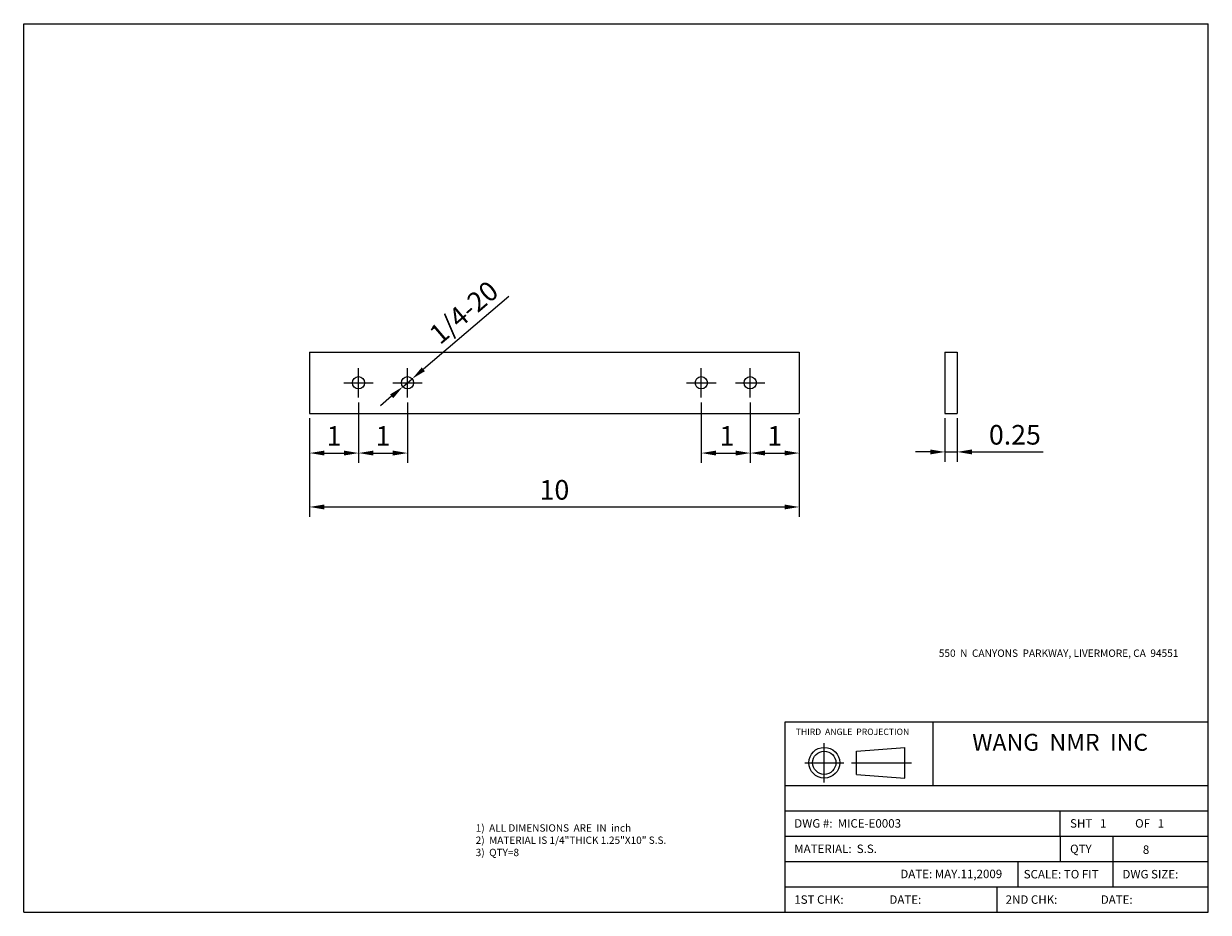
# Model space of a CAD drawing. Extents: x -1856.7 to -1832.6, y 737.9 to 756.1.
import ezdxf

# ---------------------------------------------------------------- set-up
doc = ezdxf.new("R2010")
doc.units = 0
doc.linetypes.add('CENTER2', pattern=[28.575, 19.05, -3.175, 3.175, -3.175])
doc.layers.get('0').update_dxf_attribs({"linetype": 'CONTINUOUS'})
doc.layers.get('DEFPOINTS').update_dxf_attribs({"linetype": 'CONTINUOUS'})
for name, color, linetype in [('CENTER', 1, 'CENTER2'), ('DIMENSION', 5, 'CONTINUOUS'), ('PAPER', 7, 'CONTINUOUS')]:
    doc.layers.add(name, color=color, linetype=linetype)
doc.styles.get("Standard").update_dxf_attribs({"font": 'ISOCP'})
doc.dimstyles.new('ISO-25_WS', dxfattribs={"dimtxt": 0.4, "dimasz": 0.3, "dimexe": 0.2, "dimexo": 0.1, "dimgap": 0.15, "dimtad": 1, "dimdec": 4, "dimdsep": 46, "dimtxsty": 'Standard', "dimcen": 0.3, "dimadec": 0, "dimazin": 0, "dimtfac": 1, "dimtdec": 4, "dimtmove": 0, "dimatfit": 3, "dimfxl": 1, "dimtolj": 1, "dimtzin": 0, "dimarcsym": 0})

# ---------------------------------------------------------------- blocks, each defined once
blk = doc.blocks.new('*D33')
at = {"layer": 'DEFPOINTS', "color": 0}
for p in [(-1850.904, 748.135), (-1840.904, 748.135), (-1840.904, 746.224)]:
    blk.add_point(p, dxfattribs=at)
at = {"layer": 'DIMENSION', "color": 0, "lineweight": -2}
for p, q in [((-1850.904, 748.035), (-1850.904, 746.024)), ((-1840.904, 748.035), (-1840.904, 746.024)), ((-1850.604, 746.224), (-1841.204, 746.224))]:
    blk.add_line(p, q, dxfattribs=at)
at = {"layer": 'DIMENSION', "color": 0}
for points in [[(-1850.604, 746.274), (-1850.604, 746.174), (-1850.904, 746.224)], [(-1841.204, 746.274), (-1841.204, 746.174), (-1840.904, 746.224)]]:
    blk.add_solid(points, dxfattribs=at)
at = {"layer": 'DIMENSION', "color": 0, "insert": (-1845.904, 746.574), "char_height": 0.4, "attachment_point": 5}
blk.add_mtext('\\A1;10', dxfattribs=at)
blk = doc.blocks.new('*D34')
at = {"layer": 'DEFPOINTS', "color": 0}
for p in [(-1842.904, 748.46), (-1841.904, 748.46), (-1841.904, 747.325)]:
    blk.add_point(p, dxfattribs=at)
at = {"layer": 'DIMENSION', "color": 0, "lineweight": -2}
for p, q in [((-1842.904, 748.36), (-1842.904, 747.125)), ((-1841.904, 748.36), (-1841.904, 747.125)), ((-1842.604, 747.325), (-1842.204, 747.325))]:
    blk.add_line(p, q, dxfattribs=at)
at = {"layer": 'DIMENSION', "color": 0}
for points in [[(-1842.604, 747.375), (-1842.604, 747.275), (-1842.904, 747.325)], [(-1842.204, 747.375), (-1842.204, 747.275), (-1841.904, 747.325)]]:
    blk.add_solid(points, dxfattribs=at)
at = {"layer": 'DIMENSION', "color": 0, "insert": (-1842.38, 747.675), "char_height": 0.4, "attachment_point": 5}
blk.add_mtext('\\A1;1', dxfattribs=at)
blk = doc.blocks.new('*D35')
at = {"layer": 'DEFPOINTS', "color": 0}
for p in [(-1841.904, 748.46), (-1840.904, 748.035), (-1840.904, 747.325)]:
    blk.add_point(p, dxfattribs=at)
at = {"layer": 'DIMENSION', "color": 0, "lineweight": -2}
for p, q in [((-1841.904, 748.36), (-1841.904, 747.125)), ((-1840.904, 747.935), (-1840.904, 747.125)), ((-1841.604, 747.325), (-1841.204, 747.325))]:
    blk.add_line(p, q, dxfattribs=at)
at = {"layer": 'DIMENSION', "color": 0}
for points in [[(-1841.604, 747.375), (-1841.604, 747.275), (-1841.904, 747.325)], [(-1841.204, 747.375), (-1841.204, 747.275), (-1840.904, 747.325)]]:
    blk.add_solid(points, dxfattribs=at)
at = {"layer": 'DIMENSION', "color": 0, "insert": (-1841.404, 747.675), "char_height": 0.4, "attachment_point": 5}
blk.add_mtext('\\A1;1', dxfattribs=at)
blk = doc.blocks.new('*D36')
at = {"layer": 'DEFPOINTS', "color": 0}
for p in [(-1849.904, 748.46), (-1850.904, 748.035), (-1849.904, 747.325)]:
    blk.add_point(p, dxfattribs=at)
at = {"layer": 'DIMENSION', "color": 0, "lineweight": -2}
for p, q in [((-1849.904, 748.36), (-1849.904, 747.125)), ((-1850.904, 747.935), (-1850.904, 747.125)), ((-1850.604, 747.325), (-1850.204, 747.325))]:
    blk.add_line(p, q, dxfattribs=at)
at = {"layer": 'DIMENSION', "color": 0}
for points in [[(-1850.604, 747.375), (-1850.604, 747.275), (-1850.904, 747.325)], [(-1850.204, 747.375), (-1850.204, 747.275), (-1849.904, 747.325)]]:
    blk.add_solid(points, dxfattribs=at)
at = {"layer": 'DIMENSION', "color": 0, "insert": (-1850.404, 747.675), "char_height": 0.4, "attachment_point": 5}
blk.add_mtext('\\A1;1', dxfattribs=at)
blk = doc.blocks.new('*D37')
at = {"layer": 'DEFPOINTS', "color": 0}
for p in [(-1849.904, 748.46), (-1848.904, 748.46), (-1848.904, 747.325)]:
    blk.add_point(p, dxfattribs=at)
at = {"layer": 'DIMENSION', "color": 0, "lineweight": -2}
for p, q in [((-1849.904, 748.36), (-1849.904, 747.125)), ((-1848.904, 748.36), (-1848.904, 747.125)), ((-1849.604, 747.325), (-1849.204, 747.325))]:
    blk.add_line(p, q, dxfattribs=at)
at = {"layer": 'DIMENSION', "color": 0}
for points in [[(-1849.604, 747.375), (-1849.604, 747.275), (-1849.904, 747.325)], [(-1849.204, 747.375), (-1849.204, 747.275), (-1848.904, 747.325)]]:
    blk.add_solid(points, dxfattribs=at)
at = {"layer": 'DIMENSION', "color": 0, "insert": (-1849.404, 747.675), "char_height": 0.4, "attachment_point": 5}
blk.add_mtext('\\A1;1', dxfattribs=at)
blk = doc.blocks.new('*D38')
at = {"layer": 'DEFPOINTS', "color": 0}
for p in [(-1848.809, 748.841), (-1848.999, 748.679)]:
    blk.add_point(p, dxfattribs=at)
at = {"layer": 'DIMENSION', "color": 0, "lineweight": -2}
for p, q in [((-1846.835, 750.521), (-1848.581, 749.035)), ((-1848.999, 748.679), (-1848.809, 748.841)), ((-1849.228, 748.484), (-1849.456, 748.29))]:
    blk.add_line(p, q, dxfattribs=at)
at = {"layer": 'DIMENSION', "color": 0}
for points in [[(-1848.613, 749.074), (-1848.548, 748.997), (-1848.809, 748.841)], [(-1849.26, 748.523), (-1849.195, 748.446), (-1848.999, 748.679)]]:
    blk.add_solid(points, dxfattribs=at)
at = {"layer": 'DIMENSION', "color": 0, "insert": (-1847.755, 750.198), "char_height": 0.4, "attachment_point": 5, "rotation": 40.4032}
blk.add_mtext('\\A1;1/4-20', dxfattribs=at)
blk = doc.blocks.new('*D39')
at = {"layer": 'DEFPOINTS', "color": 0}
for p in [(-1837.928, 748.135), (-1837.678, 748.135), (-1837.678, 747.348)]:
    blk.add_point(p, dxfattribs=at)
at = {"layer": 'DIMENSION', "color": 0, "lineweight": -2}
for p, q in [((-1837.928, 748.035), (-1837.928, 747.148)), ((-1837.678, 748.035), (-1837.678, 747.148)), ((-1838.228, 747.348), (-1838.528, 747.348)), ((-1837.928, 747.348), (-1837.678, 747.348)), ((-1837.378, 747.348), (-1835.921, 747.348))]:
    blk.add_line(p, q, dxfattribs=at)
at = {"layer": 'DIMENSION', "color": 0}
for points in [[(-1838.228, 747.398), (-1838.228, 747.298), (-1837.928, 747.348)], [(-1837.378, 747.398), (-1837.378, 747.298), (-1837.678, 747.348)]]:
    blk.add_solid(points, dxfattribs=at)
at = {"layer": 'DIMENSION', "color": 0, "insert": (-1836.5, 747.698), "char_height": 0.4, "attachment_point": 5}
blk.add_mtext('\\A1;0.25', dxfattribs=at)

msp = doc.modelspace()

# ---------------------------------------------------------------- linework, layer by layer
for p, q in [((-1856.74246, 756.09181), (-1832.55046, 756.09181)), ((-1856.74246, 737.94781), (-1856.74246, 756.09181)), ((-1832.55046, 737.94781), (-1832.55046, 756.09181)), ((-1837.92834, 749.38496), (-1837.67834, 749.38496)), ((-1837.92834, 749.38496), (-1837.92834, 748.13496)), ((-1837.67834, 749.38496), (-1837.67834, 748.13496)), ((-1837.92834, 748.13496), (-1837.67834, 748.13496)), ((-1841.19046, 741.83581), (-1832.55046, 741.83581)), ((-1841.19046, 737.94781), (-1841.19046, 741.83581)), ((-1838.16646, 740.53981), (-1838.16646, 741.83581)), ((-1839.7352, 741.23893), (-1838.74533, 741.31581)), ((-1838.74533, 740.68685), (-1838.74533, 741.31581)), ((-1839.7352, 740.76373), (-1839.7352, 741.23893)), ((-1839.7352, 740.76373), (-1838.74533, 740.68685)), ((-1841.19046, 740.53981), (-1832.55046, 740.53981)), ((-1841.19046, 740.02141), (-1832.55046, 740.02141)), ((-1835.57446, 739.50301), (-1835.57446, 740.02141)), ((-1841.19046, 739.50301), (-1832.55046, 739.50301)), ((-1841.19046, 738.98461), (-1832.55046, 738.98461)), ((-1836.43846, 738.98461), (-1836.43846, 738.46621)), ((-1834.49446, 738.46621), (-1834.49446, 738.98461)), ((-1841.19046, 738.46621), (-1832.55046, 738.46621)), ((-1836.87046, 738.46621), (-1836.87046, 737.94781)), ((-1856.74246, 737.94781), (-1832.55046, 737.94781))]:
    msp.add_line(p, q)
at = {"color": 7, "linetype": 'Continuous'}
for p, q in [((-1850.90425, 749.38496), (-1840.90425, 749.38496)), ((-1850.90425, 749.38496), (-1850.90425, 748.13496)), ((-1840.90425, 749.38496), (-1840.90425, 748.13496)), ((-1850.90425, 748.13496), (-1840.90425, 748.13496))]:
    msp.add_line(p, q, dxfattribs=at)
for centre, radius in [((-1849.90425, 748.75996), 0.125), ((-1848.90425, 748.75996), 0.125), ((-1842.90425, 748.75996), 0.125), ((-1841.90425, 748.75996), 0.125), ((-1840.39321, 741.00133), 0.31448), ((-1840.39321, 741.00133), 0.2376)]:
    msp.add_circle(centre, radius)
at = {"layer": 'CENTER'}
for p, q in [((-1849.90425, 748.45996), (-1849.90425, 749.05996)), ((-1848.90425, 748.45996), (-1848.90425, 749.05996)), ((-1842.90425, 748.45996), (-1842.90425, 749.05996)), ((-1841.90425, 748.45996), (-1841.90425, 749.05996)), ((-1850.20425, 748.75996), (-1849.60425, 748.75996)), ((-1849.20425, 748.75996), (-1848.60425, 748.75996)), ((-1843.20425, 748.75996), (-1842.60425, 748.75996)), ((-1842.20425, 748.75996), (-1841.60425, 748.75996)), ((-1840.39321, 740.60109), (-1840.39321, 741.40157)), ((-1840.79345, 741.00133), (-1839.99296, 741.00133)), ((-1839.83847, 741.00133), (-1838.61373, 741.00133))]:
    msp.add_line(p, q, dxfattribs=at)
at = {"layer": 'PAPER'}
for p, q in [((-1835.57446, 739.50301), (-1835.57446, 738.98461)), ((-1834.49446, 738.98461), (-1834.49446, 739.50301))]:
    msp.add_line(p, q, dxfattribs=at)

# ---------------------------------------------------------------- texts
at = {"attachment_point": 1}
for s, insert, char_height, width in [('\\fArial|b0|i0|c0|p34;550  N  CANYONS  PARKWAY, LIVERMORE, CA  94551\\H0.8; \\Fisocp.shx; \\H2.5; ', (-1838.05414, 743.31412), 0.1512, 8.64), ('\\fArial|b0|i0|c0|p34;THIRD  ANGLE  PROJECTION', (-1840.97683, 741.69859), 0.1296, 2.76912), ('\\fArial|b0|i0|c0|p34;WANG  NMR  INC', (-1837.37149, 741.59121), 0.3456, 6.48), ('{\\fArial|b0|i0|c0|p34;DWG #:  MICE-E0003}', (-1841.00599, 739.84936), 0.1728, 2.58768), ('\\fArial|b0|i0|c0|p34;SHT \\f??|b0|i0|c0|p54; \\fArial|b0|i0|c0|p34; 1  ', (-1835.37349, 739.84936), 0.1728, 2.58768), ('\\fArial|b0|i0|c0|p34;OF \\f??|b0|i0|c0|p54; \\fArial|b0|i0|c0|p34; 1  ', (-1834.0453, 739.84936), 0.1728, 2.58768), ('{\\fArial|b0|i0|c0|p34;1)  ALL DIMENSIONS  ARE  IN  inch\\P2)  MATERIAL IS 1/4"THICK 1.25"X10" S.S.\\P3)  QTY=8}', (-1847.51127, 739.74482), 0.15, 8.64), ('{\\fArial|b0|i0|c0|p34;MATERIAL:  S.S.}', (-1841.00599, 739.33096), 0.1728, 10.8), ('\\fArial|b0|i0|c0|p34;QTY', (-1835.37349, 739.32908), 0.1728, 2.5878), ('{\\fArial|b0|i0|c0|p34; \\f??|b0|i0|c0|p54; \\fArial|b0|i0|c0|p34; 8  }', (-1834.0453, 739.31339), 0.1728, 2.59), ('{\\fArial|b0|i0|c0|p34;DATE: MAY.11,2009}', (-1838.83951, 738.81764), 0.1728, 2.58768), ('\\fArial|b0|i0|c0|p34;SCALE:\\f??|b0|i0|c0|p54; \\fArial|b0|i0|c0|p34;TO FIT', (-1836.32044, 738.81256), 0.1728, 2.58768), ('\\fArial|b0|i0|c0|p34;DWG SIZE:', (-1834.30356, 738.81256), 0.1728, 2.58768), ('\\fArial|b0|i0|c0|p34;1ST CHK:', (-1841.00599, 738.29416), 0.1728, 2.58768), ('\\fArial|b0|i0|c0|p34;DATE:', (-1839.0629, 738.29416), 0.1728, 2.58768), ('\\fArial|b0|i0|c0|p34;2ND CHK:', (-1836.68938, 738.29416), 0.1728, 2.58768), ('\\fArial|b0|i0|c0|p34;DATE:', (-1834.74629, 738.29416), 0.1728, 2.58768)]:
    msp.add_mtext(s, dxfattribs=dict(at, insert=insert, char_height=char_height, width=width))

# ---------------------------------------------------------------- dimensions: what is measured, and where the dimension line sits
at = {"layer": 'DIMENSION'}
dim = msp.add_diameter_dim_2p(p1=(-1848.99944, 748.67894), p2=(-1848.80906, 748.84098), text='1/4-20', dimstyle='ISO-25_WS', dxfattribs=at)
dim.commit()
dim.dimension.update_dxf_attribs({"geometry": '*D38', "text_midpoint": (-1847.52795, 749.93141), "dimtype": 163})
for base, p1, p2, picture, middle in [((-1849.90425, 747.32514), (-1850.90425, 748.03496), (-1849.90425, 748.45996), '*D36', (-1850.40425, 747.67514)), ((-1848.90425, 747.32514), (-1849.90425, 748.45996), (-1848.90425, 748.45996), '*D37', (-1849.40425, 747.67514)), ((-1840.90425, 747.32514), (-1841.90425, 748.45996), (-1840.90425, 748.03496), '*D35', (-1841.40425, 747.67514)), ((-1840.90425, 746.22422), (-1850.90425, 748.13496), (-1840.90425, 748.13496), '*D33', (-1845.90425, 746.57422)), ((-1837.67834, 747.34761), (-1837.92834, 748.13496), (-1837.67834, 748.13496), '*D39', (-1836.49989, 747.69765))]:
    dim = msp.add_linear_dim(base=base, p1=p1, p2=p2, dimstyle='ISO-25_WS', dxfattribs=at)
    dim.commit()
    dim.dimension.update_dxf_attribs({"geometry": picture, "text_midpoint": middle})
dim = msp.add_linear_dim(base=(-1841.90425, 747.32514), p1=(-1842.90425, 748.45996), p2=(-1841.90425, 748.45996), dimstyle='ISO-25_WS', dxfattribs=at)
dim.commit()
dim.dimension.update_dxf_attribs({"geometry": '*D34', "text_midpoint": (-1842.37978, 747.32514), "dimtype": 160})

doc.saveas('drawing.dxf')
